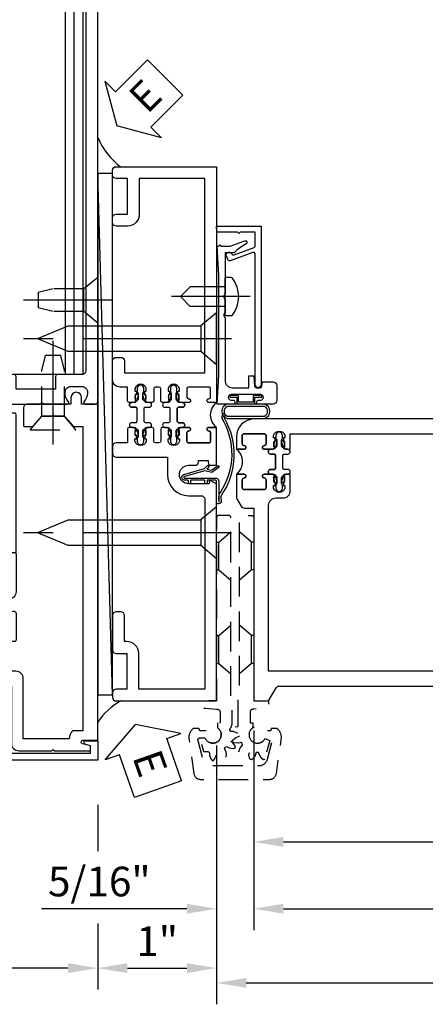
# Model space of a CAD drawing. Units: inches. Extents: x 0 to 315, y 0 to 198.
# Drawn here: x 269 to 272, y 42 to 50 of the extents above; entities that cross this region are included whole.
import ezdxf

# ---------------------------------------------------------------- set-up
doc = ezdxf.new("R2010")
doc.units = ezdxf.units.IN
doc.header["$MEASUREMENT"] = 0
doc.linetypes.add('CENTER', pattern=[2, 1.25, -0.25, 0.25, -0.25])
doc.linetypes.add('HIDDEN', pattern=[0.375, 0.25, -0.125])
doc.layers.get('0').update_dxf_attribs({"color": 4})
for name, color, linetype in [('CENTER', 1, 'CENTER'), ('DIME', 2, 'Continuous'), ('HIDDEN', 3, 'HIDDEN'), ('TEXT', 3, 'Continuous')]:
    doc.layers.add(name, color=color, linetype=linetype)
doc.styles.get("Standard").update_dxf_attribs({"font": 'arial.ttf'})
doc.dimstyles.new('EXT_ON-OFF', dxfattribs={"dimscale": 2, "dimtxt": 0.125, "dimasz": 0.125, "dimexe": 0.09, "dimexo": 0.1875, "dimgap": 0.05, "dimtad": 3, "dimdec": 5, "dimzin": 3, "dimdsep": 46, "dimlunit": 5, "dimtxsty": 'Standard', "dimcen": 0, "dimse2": 1, "dimazin": 0, "dimtfac": 1, "dimtdec": 5, "dimtofl": 0, "dimtmove": 0, "dimatfit": 0, "dimfxl": 1, "dimfrac": 2, "dimtolj": 1, "dimtzin": 3, "dimarcsym": 0})
doc.dimstyles.new('EXT_ON-ON', dxfattribs={"dimscale": 2, "dimtxt": 0.125, "dimasz": 0.125, "dimexe": 0.09, "dimexo": 0.1875, "dimgap": 0.05, "dimtad": 3, "dimdec": 5, "dimzin": 3, "dimdsep": 46, "dimlunit": 5, "dimtxsty": 'Standard', "dimcen": 0, "dimazin": 0, "dimtfac": 1, "dimtdec": 5, "dimtofl": 0, "dimtmove": 0, "dimatfit": 0, "dimfxl": 1, "dimfrac": 2, "dimtolj": 1, "dimtzin": 3, "dimarcsym": 0})

# ---------------------------------------------------------------- blocks, each defined once
blk = doc.blocks.new('*D2460')
at = {"layer": 'DIME', "color": 0, "lineweight": -2, "transparency": 16777216}
for p, q in [((269.7, 43.7684), (269.7, 43.3769)), ((269.7, 42.7684), (269.7, 42.2134)), ((269.45, 42.3934), (267.95, 42.3934))]:
    blk.add_line(p, q, dxfattribs=at)
at = {"layer": 'DIME', "color": 0, "transparency": 16777216}
for points in [[(267.95, 42.435), (267.95, 42.3517), (267.7, 42.3934)], [(269.45, 42.435), (269.45, 42.3517), (269.7, 42.3934)]]:
    blk.add_solid(points, dxfattribs=at)
at = {"layer": 'DIME', "color": 0, "transparency": 16777216, "insert": (268.7, 42.6189), "char_height": 0.25, "attachment_point": 5}
blk.add_mtext('\\A1;2"', dxfattribs=at)
blk = doc.blocks.new('B171300')
for points in [[(0.75, 0.285, -0.198912), (0.7465, 0.2766), (0.7208, 0.2508, 0.198912), (0.715, 0.2369), (0.715, 0.1631, 0.198912), (0.7208, 0.1492), (0.7406, 0.1294, -0.198912), (0.7441, 0.121), (0.7441, 0.1062, 0.453546), (0.7575, 0.0945, -0.066292), (1.1732, 0.0945), (1.2508, 0.0497, -0.57735), (1.2508, -0.0497), (1.1732, -0.0945, -0.066292), (0.7575, -0.0945, 0.453546), (0.7441, -0.1062), (0.7441, -0.121, -0.198912), (0.7406, -0.1294), (0.7208, -0.1492, 0.198912), (0.715, -0.1631), (0.715, -0.2369, 0.198912), (0.7208, -0.2508), (0.7465, -0.2766, -0.198912), (0.75, -0.285), (0.75, -0.3012, -0.414214), (0.7382, -0.313), (0.42, -0.313, -0.414214), (0.357, -0.25), (0.357, -0.2265, 0.414214), (0.3255, -0.195), (0.1897, -0.195, 0.414214), (0.17, -0.2147), (0.17, -0.2233, 0.414214), (0.1897, -0.243), (0.1931, -0.243, -0.131652), (0.2029, -0.2456), (0.2467, -0.2709, -0.267949), (0.2565, -0.2879), (0.2565, -0.2933, -0.414214), (0.2369, -0.313), (0.0118, -0.313, -0.414214), (0, -0.3012), (0, -0.133, -0.267949), (0.0098, -0.116), (0.0382, -0.0996, -0.57735), (0.05, -0.1064), (0.05, -0.1268, 0.466308), (0.0731, -0.1462), (0.2316, -0.1182, 0.176327), (0.2433, -0.1115), (0.3156, -0.0253, 0.36397), (0.3156, 0.0253), (0.2433, 0.1115, 0.176327), (0.2316, 0.1182), (0.0731, 0.1462, 0.466308), (0.05, 0.1268), (0.05, 0.1064, -0.57735), (0.0382, 0.0996), (0.0098, 0.116, -0.267949), (0, 0.133), (0, 0.3012, -0.414214), (0.0118, 0.313), (0.2369, 0.313, -0.414214), (0.2565, 0.2933), (0.2565, 0.2879, -0.267949), (0.2467, 0.2709), (0.2029, 0.2456, -0.131652), (0.1931, 0.243), (0.1897, 0.243, 0.414214), (0.17, 0.2233), (0.17, 0.2147, 0.414214), (0.1897, 0.195), (0.3255, 0.195, 0.414214), (0.357, 0.2265), (0.357, 0.25, -0.414214), (0.42, 0.313), (0.7382, 0.313, -0.414214), (0.75, 0.3012)], [(0.6244, 0.2421, -0.414214), (0.6441, 0.2224), (0.6441, 0.173, 0.109518), (0.6515, 0.1397), (0.6793, 0.0801, 0.092094), (0.696, 0.0567, -0.424958), (0.696, -0.0567, 0.092094), (0.6793, -0.0801), (0.6515, -0.1397, 0.109518), (0.6441, -0.173), (0.6441, -0.2224, -0.414214), (0.6244, -0.2421), (0.4476, -0.2421, -0.414214), (0.4279, -0.2224), (0.4279, -0.1635, 0.414214), (0.3885, -0.1241), (0.3674, -0.1241, -0.63707), (0.3523, -0.0918), (0.3699, -0.0709, 0.36397), (0.3699, 0.0709), (0.3523, 0.0918, -0.63707), (0.3674, 0.1241), (0.3885, 0.1241, 0.414214), (0.4279, 0.1635), (0.4279, 0.2224, -0.414214), (0.4476, 0.2421)], [(0.7992, 0.0638, -0.058411), (1.1577, 0.0608, -0.099915), (1.1651, 0.0583), (1.2331, 0.019, -0.57735), (1.2331, -0.019), (1.1651, -0.0583, -0.099915), (1.1577, -0.0608, -0.058411), (0.7992, -0.0638, -0.506706), (0.7833, -0.0364, 0.20965), (0.7833, 0.0364, -0.506706)]]:
    blk.add_lwpolyline(points, format="xyb", close=True)
blk = doc.blocks.new('B179203')
for points in [[(2, 0.98), (2, 0.898, 0.669376), (2.0256, 0.8874, -0.199773), (2.0895, 0.914), (2.1, 0.914, -0.414214), (2.15, 0.864), (2.15, 0.776, -0.414214), (2.1, 0.726), (2.0895, 0.726, -0.199773), (2.0256, 0.7526, 0.669376), (2, 0.742), (2, 0.5463), (2.015, 0.5312), (2, 0.5162), (2, 0.263, -0.414214), (1.99, 0.253), (1.934, 0.253, -0.414214), (1.924, 0.263), (1.924, 0.303, 0.414214), (1.914, 0.313), (0.75, 0.313), (0.75, 0.273), (0.735, 0.258), (0.75, 0.243), (0.75, 0.17), (0.735, 0.155), (0.75, 0.14), (0.75, 0.1), (1.18, 0.1), (1.3981, 0.0416, -0.767327), (1.3981, -0.0416), (1.18, -0.1), (0.75, -0.1), (0.75, -0.14), (0.735, -0.155), (0.75, -0.17), (0.75, -0.243), (0.735, -0.258), (0.75, -0.273), (0.75, -0.313), (1.914, -0.313, 0.414214), (1.924, -0.303), (1.924, -0.263, -0.414214), (1.934, -0.253), (1.99, -0.253, -0.414214), (2, -0.263), (2, -0.5163), (2.015, -0.5313), (2, -0.5463), (2, -0.742, 0.669376), (2.0256, -0.7526, -0.199773), (2.0895, -0.726), (2.1, -0.726, -0.414214), (2.15, -0.776), (2.15, -0.864, -0.414214), (2.1, -0.914), (2.0895, -0.914, -0.199773), (2.0256, -0.8874, 0.669376), (2, -0.898), (2, -0.98, 0.414214), (2.02, -1), (7.25, -1), (7.25, 1), (2.02, 1, 0.414214)], [(7.03, -0.445), (7.03, -0.68), (7.09, -0.68, -0.414214), (7.15, -0.74), (7.15, -0.9), (2.28, -0.9, -0.414214), (2.25, -0.87), (2.25, -0.665, 0.414214), (2.23, -0.645), (2.125, -0.645), (2.125, -0.313), (2.23, -0.313, 0.414214), (2.25, -0.293), (2.25, -0.253, 0.414214), (2.23, -0.233), (2.125, -0.233), (2.125, 0.233), (2.23, 0.233, 0.414214), (2.25, 0.253), (2.25, 0.293, 0.414214), (2.23, 0.313), (2.125, 0.313), (2.125, 0.645), (2.23, 0.645, 0.414214), (2.25, 0.665), (2.25, 0.87, -0.414214), (2.28, 0.9), (7.15, 0.9), (7.15, 0.74, -0.414214), (7.09, 0.68), (7.03, 0.68), (7.03, 0.445), (7.09, 0.445, -0.414214), (7.15, 0.385), (7.15, -0.385, -0.414214), (7.09, -0.445)], [(1.836, 0.213), (1.3725, 0.213, 0.876976), (1.3648, 0.154), (1.424, 0.1381, -0.767327), (1.424, -0.1381), (1.3648, -0.154, 0.876976), (1.3725, -0.213), (1.836, -0.213, -0.281861), (1.934, -0.153), (2, -0.153), (2, 0.153), (1.934, 0.153, -0.281861)]]:
    blk.add_lwpolyline(points, format="xyb", close=True)
blk.add_blockref('B171300', (0, 0))
blk = doc.blocks.new('B128910')
for p, q in [((0, 0.1925), (0.116, 0.095)), ((0, 0.1925), (0, -0.1925)), ((0.116, 0.095), (0.375, 0.095)), ((0.116, 0.095), (0.116, -0.095)), ((0.375, 0.095), (0.5, 0.065)), ((0.5, -0.065), (0.5, 0.065)), ((0.375, -0.095), (0.5, -0.065)), ((0, -0.1925), (0.116, -0.095)), ((0.116, -0.095), (0.375, -0.095))]:
    blk.add_line(p, q)
at = {"layer": 'CENTER'}
blk.add_line((-0.125, 0), (0.625, 0), dxfattribs=at)
blk = doc.blocks.new('B178323-T')
for p, q in [((0.8776, 6.25), (-0.8776, 6.25)), ((-0.8776, 1.5), (-0.8776, 6.25)), ((-0.8029, 1.5), (-0.8029, 6.25)), ((-0.73, 1.5), (-0.73, 6.25)), ((0.73, 1.5), (0.73, 6.25)), ((0.8029, 1.5), (0.8029, 6.25)), ((0.8776, 1.5), (0.8776, 6.25)), ((0.8776, 1.5), (-0.8776, 1.5))]:
    blk.add_line(p, q)
blk = doc.blocks.new('*D2461')
at = {"layer": 'DIME', "color": 0, "lineweight": -2, "transparency": 16777216}
for p, q in [((270.7, 44.2684), (270.7, 42.2134)), ((269.7, 43.7684), (269.7, 43.3769)), ((269.7, 42.7684), (269.7, 42.2134)), ((269.95, 42.3934), (270.45, 42.3934))]:
    blk.add_line(p, q, dxfattribs=at)
at = {"layer": 'DIME', "color": 0, "transparency": 16777216}
for points in [[(269.95, 42.435), (269.95, 42.3517), (269.7, 42.3934)], [(270.45, 42.435), (270.45, 42.3517), (270.7, 42.3934)]]:
    blk.add_solid(points, dxfattribs=at)
at = {"layer": 'DIME', "color": 0, "transparency": 16777216, "insert": (270.2, 42.6189), "char_height": 0.25, "attachment_point": 5}
blk.add_mtext('\\A1;1"', dxfattribs=at)
blk = doc.blocks.new('eseal2')
at = {"layer": 'TEXT', "color": 7}
for p, q in [((0.1964, 0.3376), (0, 0)), ((0.1964, 0.2103), (0.1964, 0.3376)), ((0.5755, 0.2103), (0.1964, 0.2103)), ((0.5755, 0.2103), (0.5755, -0.2103)), ((0.1964, -0.3376), (0, 0)), ((0.5755, -0.2103), (0.1964, -0.2103)), ((0.1964, -0.2103), (0.1964, -0.3376))]:
    blk.add_line(p, q, dxfattribs=at)
at = {"layer": 'TEXT', "color": 3}
blk.add_text('E', height=0.25, dxfattribs=at).set_placement((0.2468, -0.1157))
blk = doc.blocks.new('B534012')
blk.add_lwpolyline([(2.328, 0.735, 0.41421356), (2.313, 0.75), (2.198, 0.75), (2.198, 0.845, 0.41421356), (2.168, 0.875), (2.108, 0.875, 0.41421356), (2.078, 0.845), (2.078, 0.413), (1.931, 0.413, 0.41421356), (1.753, 0.235), (1.753, 0.13, -0.41421356), (1.723, 0.1), (0.124, 0.1), (0.124, 0.655), (0.424, 0.655, 0.41421356), (0.524, 0.755), (0.524, 0.775), (0.744, 0.775, 0.41421356), (0.774, 0.805), (0.774, 0.845, 0.41421356), (0.744, 0.875), (0.454, 0.875, 0.41421356), (0.424, 0.845), (0.424, 0.755), (0.124, 0.755), (0.124, 0.845, 0.41421356), (0.094, 0.875), (0.054, 0.875, 0.41421356), (0.024, 0.845), (0.024, 0), (1.853, 0), (1.884, 0.060841), (1.853, 0.060841), (1.853, 0.235, -1), (2.009, 0.235), (2.009, 0.177, 0.41421356), (2.034, 0.152), (2.049, 0.152), (2.049, 0.071), (2.034, 0.071, 0.41421356), (2.009, 0.046), (2.009, 0), (2.328, 0), (2.328, 0.065375, 1), (2.29675, 0.065375), (2.29675, 0.065, -0.41421356), (2.28175, 0.05), (2.213, 0.05, -0.41421356), (2.198, 0.065), (2.198, 0.235, -0.41421356), (2.213, 0.25), (2.28175, 0.25, -0.41421356), (2.29675, 0.235), (2.29675, 0.234625, 1), (2.328, 0.234625), (2.328, 0.305), (2.308, 0.325), (2.308, 0.315), (2.264, 0.315), (2.254, 0.325), (2.2325, 0.325), (2.2325, 0.312), (2.211, 0.312, -0.75), (2.211, 0.408), (2.2325, 0.408), (2.2325, 0.395), (2.254, 0.395), (2.264, 0.405), (2.308, 0.405), (2.308, 0.395), (2.328, 0.415), (2.328, 0.455, 0.41421356), (2.313, 0.47), (2.213, 0.47, -0.41421356), (2.198, 0.485), (2.198, 0.514, -0.41421356), (2.213, 0.529), (2.313, 0.529, 0.41421356), (2.328, 0.544), (2.328, 0.584), (2.308, 0.604), (2.308, 0.594), (2.264, 0.594), (2.254, 0.604), (2.2325, 0.604), (2.2325, 0.591), (2.211, 0.591, -0.75), (2.211, 0.687), (2.2325, 0.687), (2.2325, 0.674), (2.254, 0.674), (2.264, 0.684), (2.308, 0.684), (2.308, 0.674), (2.328, 0.694)], format="xyb", close=True)
blk = doc.blocks.new('B534013')
blk.add_lwpolyline([(-2.538, 0.735, 0.41421356), (-2.553, 0.75), (-2.668, 0.75), (-2.668, 0.815, 0.41421356), (-2.728, 0.875), (-2.888, 0.875, 0.41421356), (-2.918, 0.845), (-2.918, 0.805, 0.41421356), (-2.888, 0.775), (-2.788, 0.775), (-2.788, 0.1), (-4.424, 0.1), (-4.424, 0.65), (-4.124, 0.65, 0.41421356), (-4.024, 0.75), (-4.024, 0.845, 0.41421356), (-4.054, 0.875), (-4.094, 0.875, 0.41421356), (-4.124, 0.845), (-4.124, 0.75), (-4.424, 0.75), (-4.424, 0.845, 0.41421356), (-4.454, 0.875), (-4.494, 0.875, 0.41421356), (-4.524, 0.845), (-4.524, 0), (-2.538, 0), (-2.538, 0.065375, 1), (-2.56925, 0.065375), (-2.56925, 0.065, -0.41421356), (-2.58425, 0.05), (-2.653, 0.05, -0.41421356), (-2.668, 0.065), (-2.668, 0.235, -0.41421356), (-2.653, 0.25), (-2.58425, 0.25, -0.41421356), (-2.56925, 0.235), (-2.56925, 0.234625, 1), (-2.538, 0.234625), (-2.538, 0.305), (-2.558, 0.325), (-2.558, 0.315), (-2.602, 0.315), (-2.612, 0.325), (-2.6335, 0.325), (-2.6335, 0.312), (-2.655, 0.312, -0.75), (-2.655, 0.408), (-2.6335, 0.408), (-2.6335, 0.395), (-2.612, 0.395), (-2.602, 0.405), (-2.558, 0.405), (-2.558, 0.395), (-2.538, 0.415), (-2.538, 0.455, 0.41421356), (-2.553, 0.47), (-2.653, 0.47, -0.41421356), (-2.668, 0.485), (-2.668, 0.514, -0.41421356), (-2.653, 0.529), (-2.553, 0.529, 0.41421356), (-2.538, 0.544), (-2.538, 0.584), (-2.558, 0.604), (-2.558, 0.594), (-2.602, 0.594), (-2.612, 0.604), (-2.6335, 0.604), (-2.6335, 0.591), (-2.655, 0.591, -0.75), (-2.655, 0.687), (-2.6335, 0.687), (-2.6335, 0.674), (-2.612, 0.674), (-2.602, 0.684), (-2.558, 0.684), (-2.558, 0.674), (-2.538, 0.694)], format="xyb", close=True)
blk = doc.blocks.new('CLIP AND POUR')
for points in [[(-0.1513, 0.342), (-0.22, 0.342, 0.414214), (-0.235, 0.327), (-0.235, 0.157, 0.414214), (-0.22, 0.142), (-0.1513, 0.142, 0.414214), (-0.1363, 0.157), (-0.1363, 0.1574, -1), (-0.105, 0.1574), (-0.105, 0.104, -1), (-0.065, 0.104), (-0.065, 0.072, 0.414214), (-0.055, 0.062), (0.055, 0.062, 0.414214), (0.065, 0.072), (0.065, 0.104, -1), (0.105, 0.104), (0.105, 0.1574, -1), (0.1362, 0.1574), (0.1362, 0.157, 0.414214), (0.1512, 0.142), (0.22, 0.142, 0.414214), (0.235, 0.157), (0.235, 0.327, 0.414214), (0.22, 0.342), (0.1512, 0.342, 0.414214), (0.1362, 0.327), (0.1362, 0.3266, -1), (0.105, 0.3266), (0.105, 0.392, -0.47619), (-0.105, 0.392), (-0.105, 0.3266, -1), (-0.1363, 0.3266), (-0.1363, 0.327, 0.414214)], [(-0.105, -0.042, 1), (-0.065, -0.042), (-0.065, -0.01, -0.414214), (-0.055, 0), (0.055, 0, -0.414214), (0.065, -0.01), (0.065, -0.042, 1), (0.105, -0.042), (0.105, -0.0171, -0.198912), (0.1079, -0.0101), (0.1261, 0.0081, -0.198912), (0.1331, 0.011), (0.1806, 0.011, 0.191401), (0.1995, 0.0035), (0.2225, 0.0035, 1), (0.2225, 0.0585), (0.1995, 0.0585, 0.191401), (0.1806, 0.051), (0.1331, 0.051, -0.198912), (0.1261, 0.0539), (0.1079, 0.0721, -0.198912), (0.105, 0.0791), (0.105, 0.104, 1), (0.065, 0.104), (0.065, 0.072, -0.414214), (0.055, 0.062), (-0.055, 0.062, -0.414214), (-0.065, 0.072), (-0.065, 0.104, 1), (-0.105, 0.104), (-0.105, 0.0791, -0.198912), (-0.1079, 0.0721), (-0.1261, 0.0539, -0.198912), (-0.1331, 0.051), (-0.1806, 0.051, 0.191401), (-0.1995, 0.0585), (-0.2225, 0.0585, 1), (-0.2225, 0.0035), (-0.1995, 0.0035, 0.191401), (-0.1806, 0.011), (-0.1331, 0.011, -0.198912), (-0.1261, 0.0081), (-0.1079, -0.0101, -0.198912), (-0.105, -0.0171)], [(-0.1564, 0.0529), (-0.1555, 0.0544, -0.267949), (-0.1528, 0.0558), (-0.1427, 0.0555, 1), (-0.142, 0.0755), (-0.1521, 0.0758, 0.267949), (-0.1724, 0.065), (-0.1734, 0.0635, 0.008727), (-0.1739, 0.0627), (-0.1806, 0.051), (-0.1575, 0.051), (-0.1565, 0.0527, -0.008727)], [(-0.1734, -0.0015), (-0.1724, -0.003, 0.267949), (-0.1521, -0.0138), (-0.142, -0.0135, 1), (-0.1427, 0.0065), (-0.1528, 0.0062, -0.267949), (-0.1555, 0.0076), (-0.1564, 0.0091, -0.008727), (-0.1565, 0.0093), (-0.1575, 0.011), (-0.1806, 0.011), (-0.1739, -0.0007, 0.008727)], [(0.1734, 0.0635), (0.1724, 0.065, 0.267949), (0.1521, 0.0758), (0.142, 0.0755, 1), (0.1427, 0.0555), (0.1528, 0.0558, -0.267949), (0.1555, 0.0544), (0.1564, 0.0529, -0.008727), (0.1565, 0.0527), (0.1575, 0.051), (0.1806, 0.051), (0.1739, 0.0627, 0.008727)], [(0.1564, 0.0091), (0.1555, 0.0076, -0.267949), (0.1528, 0.0062), (0.1427, 0.0065, 1), (0.142, -0.0135), (0.1521, -0.0138, 0.267949), (0.1724, -0.003), (0.1734, -0.0015, 0.008727), (0.1739, -0.0007), (0.1806, 0.011), (0.1575, 0.011), (0.1565, 0.0093, -0.008727)]]:
    blk.add_lwpolyline(points, format="xyb", close=True)
blk = doc.blocks.new('A$C20AB3BD3')
blk.add_line((0.1575, 0.041), (0.1575, 0.073))
blk.add_lwpolyline([(0.2775, 0.031, 0.414214), (0.2875, 0.041, -0.414214), (0.2775, 0.031), (0.1675, 0.031, -0.414214), (0.1575, 0.041), (0.1575, 0.073, 1), (0.1175, 0.073), (0.1175, 0.0481, -0.198912), (0.1146, 0.0411), (0.0964, 0.0229, -0.198912), (0.0894, 0.02), (0.0419, 0.02, 0.191401), (0.023, 0.0275), (0, 0.0275, 1), (0, -0.0275), (0.023, -0.0275, 0.191401), (0.0419, -0.02), (0.0894, -0.02, -0.198912), (0.0964, -0.0229), (0.1146, -0.0411, -0.198912), (0.1175, -0.0481), (0.1175, -0.073, 1), (0.1575, -0.073), (0.1575, -0.041, -0.414214), (0.1675, -0.031), (0.2775, -0.031, -0.414214), (0.2875, -0.041), (0.2875, -0.073, 1), (0.3275, -0.073), (0.3275, -0.0481, -0.198912), (0.3304, -0.0411), (0.3486, -0.0229, -0.198912), (0.3556, -0.02), (0.4031, -0.02, 0.191401), (0.422, -0.0275), (0.445, -0.0275, 1), (0.445, 0.0275), (0.422, 0.0275, 0.191401), (0.4031, 0.02), (0.3556, 0.02, -0.198912), (0.3486, 0.0229), (0.3304, 0.0411, -0.198912), (0.3275, 0.0481), (0.3275, 0.073, 1), (0.2875, 0.073), (0.2875, 0.041), (0.2875, 0.073, -1), (0.3275, 0.073)], format="xyb")
for points in [[(0.0661, 0.0219, 0.008727), (0.066, 0.0217), (0.065, 0.02), (0.0419, 0.02), (0.0486, 0.0317, -0.008727), (0.0491, 0.0325), (0.0501, 0.034, -0.267949), (0.0704, 0.0448), (0.0805, 0.0445, -1), (0.0798, 0.0245), (0.0697, 0.0248, 0.267949), (0.067, 0.0234)], [(0.3652, 0.0245, -1), (0.3645, 0.0445), (0.3746, 0.0448, -0.267949), (0.3949, 0.034), (0.3959, 0.0325, -0.008727), (0.3964, 0.0317), (0.4031, 0.02), (0.38, 0.02), (0.379, 0.0217, 0.008727), (0.3789, 0.0219), (0.378, 0.0234, 0.267949), (0.3753, 0.0248)], [(0.066, -0.0217), (0.065, -0.02), (0.0419, -0.02), (0.0486, -0.0317, 0.008727), (0.0491, -0.0325), (0.0501, -0.034, 0.267949), (0.0704, -0.0448), (0.0805, -0.0445, 1), (0.0798, -0.0245), (0.0697, -0.0248, -0.267949), (0.067, -0.0234), (0.0661, -0.0219, -0.008727)], [(0.3789, -0.0219, 0.008727), (0.379, -0.0217), (0.38, -0.02), (0.4031, -0.02), (0.3964, -0.0317, -0.008727), (0.3959, -0.0325), (0.3949, -0.034, -0.267949), (0.3746, -0.0448), (0.3645, -0.0445, -1), (0.3652, -0.0245), (0.3753, -0.0248, 0.267949), (0.378, -0.0234)]]:
    blk.add_lwpolyline(points, format="xyb", close=True)
for centre, radius, start, end in [((0.1375, 0.073), 0.02, 0, 180), ((0.1675, 0.041), 0.01, 180, 270)]:
    blk.add_arc(centre, radius, start, end)
blk = doc.blocks.new('B534108')
for name, p in [('B534012', (-0.024, 0)), ('A$C20AB3BD3', (2.1865, 0.64))]:
    blk.add_blockref(name, p)
at = {"xscale": -1}
blk.add_blockref('B534013', (-0.024, 0), dxfattribs=at)
at = {"rotation": 180.0000000000002}
blk.add_blockref('CLIP AND POUR', (2.409, 0.392), dxfattribs=at)
blk = doc.blocks.new('B128284')
for p, q in [((0, 0.219), (0, -0.219)), ((0, 0.219), (0.132, 0.108)), ((0.132, -0.108), (0.132, 0.108)), ((0.132, 0.108), (1.2473, 0.108)), ((1.2473, 0.108), (1.4969, 0.0046)), ((1.4969, -0.0046), (1.2473, -0.108)), ((0, -0.219), (0.132, -0.108)), ((1.2473, -0.108), (0.132, -0.108))]:
    blk.add_line(p, q)
blk.add_arc((1.495, 0), 0.005, 292.5, 67.5)
at = {"layer": 'CENTER'}
blk.add_line((-0.125, 0), (1.625, 0), dxfattribs=at)
blk = doc.blocks.new('B027413')
blk.add_lwpolyline([(0.0802, -0.2392), (0.0677, -0.2521), (0.0464, -0.2316), (0.0366, -0.2707), (0.0766, -0.3257), (0.0627, -0.3358), (0.0177, -0.2738), (0.0326, -0.2138), (-0.0172, -0.0423, 0.867595), (-0.029, -0.044), (-0.029, -0.303, -0.414214), (-0.057, -0.331), (-0.228, -0.331, 0.414214), (-0.229, -0.332), (-0.229, -0.3348, 0.466308), (-0.2278, -0.3358), (-0.2039, -0.3316, -0.17321), (-0.1511, -0.3449, 0.293058), (0.4769, -0.3572), (0.5069, -0.3652, -1), (0.5022, -0.3826), (0.4769, -0.3758, -0.290607), (-0.1724, -0.3546, 0.175336), (-0.2025, -0.3493), (-0.22, -0.3524, -0.466308), (-0.247, -0.3298), (-0.247, -0.328, -0.414214), (-0.232, -0.313), (-0.057, -0.313, 0.414214), (-0.047, -0.303), (-0.047, -0.233), (-0.078, -0.233), (-0.078, -0.215), (-0.047, -0.215), (-0.047, -0.095), (-0.078, -0.095), (-0.078, -0.077), (-0.057, -0.077, 0.414214), (-0.047, -0.067), (-0.047, -0.044, -0.865912), (0, -0.0372), (0.0514, -0.2114)], format="xyb", close=True)
blk = doc.blocks.new('B178032')
blk.add_lwpolyline([(-1.17, -0.496, -1), (-1.17, -0.576), (-1.2, -0.576), (-1.2, -0.94), (0.69, -0.94), (0.69, -0.877), (0.6498, -0.8662, -0.339454), (0.635, -0.8469), (0.635, -0.837), (0.75, -0.837), (0.75, -1), (-1.25, -1), (-1.25, -0.556, -0.414214), (-1.19, -0.496)], format="xyb", close=True)
blk = doc.blocks.new('B977110')
for p, q in [((0, 0.1925), (0.116, 0.095)), ((0, 0.1925), (0, -0.1925)), ((0.116, 0.0949), (0.5, 0.095)), ((0.116, -0.095), (0.116, 0.095)), ((0.5, 0.095), (0.625, 0.065)), ((0.625, -0.065), (0.625, 0.065)), ((0.5, -0.095), (0.625, -0.065)), ((0, -0.1925), (0.116, -0.095)), ((0.116, -0.095), (0.5, -0.095))]:
    blk.add_line(p, q)
at = {"layer": 'CENTER'}
blk.add_line((-0.125, 0), (0.75, 0), dxfattribs=at)
blk = doc.blocks.new('B179308')
blk.add_lwpolyline([(0.76, -0.819), (0.3743, -0.819), (0.3743, -0.312, 0.414214), (0.3123, -0.25), (0.225, -0.25), (0.21, -0.235), (0.195, -0.25), (-0.195, -0.25), (-0.21, -0.235), (-0.225, -0.25), (-0.742, -0.25, 0.669376), (-0.7526, -0.2756, -0.199773), (-0.726, -0.3395), (-0.726, -0.35, -0.414214), (-0.776, -0.4), (-0.864, -0.4, -0.414214), (-0.914, -0.35), (-0.914, -0.3395, -0.199773), (-0.8874, -0.2756, 0.669376), (-0.898, -0.25), (-0.98, -0.25, 0.414214), (-1, -0.27), (-1, -0.456, 0.414214), (-0.97, -0.486), (-0.93, -0.486, -0.84909), (-0.914, -0.5834), (-0.8086, -0.766, 1), (-0.7393, -0.726), (-0.8, -0.6208), (-0.8, -0.486), (-0.686, -0.486, 0.414214), (-0.626, -0.426), (-0.626, -0.35), (-0.325, -0.35), (-0.3, -0.375), (-0.015, -0.375), (0, -0.36), (0.015, -0.375), (0.2742, -0.375), (0.2742, -0.857, 0.414214), (0.3363, -0.919), (0.615, -0.919), (0.625, -0.909), (0.635, -0.919), (0.939, -0.919), (0.939, -0.879), (0.8721, -0.8611, -0.876976), (0.8763, -0.829), (1, -0.829), (1, 2), (0.865, 2), (0.865, 2.055, 1), (0.775, 2.055), (0.775, 2), (0.405, 2, 0.414214), (0.375, 1.97), (0.375, 1.822, 0.414214), (0.385, 1.812), (0.4462, 1.812, 0.212407), (0.4537, 1.8153), (0.53, 1.9), (0.615, 1.9), (0.625, 1.91), (0.635, 1.9), (0.72, 1.9), (0.8, 1.812), (0.875, 1.812), (0.875, -0.751), (0.791, -0.751, 0.217459)], format="xyb", close=True)
at = {"layer": 'HIDDEN'}
for p, q in [((-0.133, -0.375), (-0.133, -0.25)), ((0.133, -0.375), (0.133, -0.25))]:
    blk.add_line(p, q, dxfattribs=at)
blk = doc.blocks.new('B050820')
at = {"layer": 'HIDDEN'}
for p, q in [((0.0197, 1.3382), (0.12, 1.4254)), ((0.2928, 1.3382), (0.1925, 1.4254)), ((0.0009, 1.3382), (0.0197, 1.3382)), ((0.0197, 1.1041), (0.0197, 1.3382)), ((0.2928, 1.1041), (0.2928, 1.3382)), ((0.3116, 1.3382), (0.2928, 1.3382)), ((0.0009, 1.1041), (0.0197, 1.1041)), ((0.0197, 1.1041), (0.12, 1.0169)), ((0.2928, 1.1041), (0.1925, 1.0169)), ((0.3116, 1.1041), (0.2928, 1.1041)), ((0.0197, 0.5504), (0.12, 0.6376)), ((0.2928, 0.5504), (0.1925, 0.6376)), ((0, 0.5504), (0.0197, 0.5504)), ((0.0197, 0.3163), (0.0197, 0.5504)), ((0.2928, 0.3163), (0.2928, 0.5504)), ((0.3116, 0.5504), (0.2928, 0.5504)), ((0, 0.3163), (0.0197, 0.3163)), ((0.0197, 0.3163), (0.12, 0.2291)), ((0.2928, 0.3163), (0.1925, 0.2291)), ((0.3116, 0.3163), (0.2928, 0.3163))]:
    blk.add_line(p, q, dxfattribs=at)
at = {"layer": 'HIDDEN', "flags": 128}
for points in [[(0.0085, -0.185), (0.0085, -0.2269, -1.308332), (-0.0954, -0.3148), (-0.1352, -0.3334), (-0.1104, -0.4258), (-0.0708, -0.4258), (-0.0588, -0.4364), (-0.0585, -0.4582), (-0.0453, -0.4904), (-0.0373, -0.5009), (-0.0257, -0.5009), (-0.0177, -0.4904), (-0.006, -0.4653), (-0.0042, -0.4364), (0.0065, -0.4269), (0.0205, -0.4298), (0.0317, -0.4485), (0.0592, -0.4698), (0.0714, -0.4749), (0.0815, -0.469), (0.0832, -0.456), (0.0807, -0.4284), (0.0679, -0.4025), (0.0724, -0.3889), (0.086, -0.3844), (0.105, -0.395), (0.1395, -0.3997), (0.1525, -0.398), (0.1584, -0.3879), (0.1533, -0.3757), (0.1374, -0.353), (0.1133, -0.337), (0.1104, -0.323), (0.1199, -0.3123), (0.1417, -0.312), (0.1739, -0.2988), (0.1844, -0.2908), (0.1844, -0.2792), (0.1739, -0.2712), (0.1417, -0.258), (0.1199, -0.2577), (0.1104, -0.247), (0.1109, -0.2372, 0.189589), (0.131, -0.1861), (0.131, 0.029), (0.12, 0.04), (0.12, 1.546, 0.414214), (0.104, 1.562), (0.016, 1.562, 0.414214), (0, 1.546), (0, 0.005, -0.414214), (-0.005, 0), (-0.12, 0, 0.414214), (-0.125, -0.005), (-0.125, -0.0319, 0.395467), (-0.0969, -0.0618), (0.0029, -0.0683, -0.395467), (0.031, -0.0982), (0.031, -0.185)], [(-0.0973, -0.3097, 4.527597), (-0.0927, -0.2505), (-0.1398, -0.2505, -0.414214), (-0.1447, -0.2455), (-0.1447, -0.2406, 0.414214), (-0.1546, -0.2307), (-0.1907, -0.2307, 0.171573), (-0.1969, -0.2329, 0.226541), (-0.2336, -0.3097), (-0.1913, -0.61, 0.373885), (-0.1327, -0.661), (0.4452, -0.661, 0.373885), (0.5038, -0.61), (0.5461, -0.3097, 0.226541), (0.5094, -0.2329, 0.171573), (0.5032, -0.2307), (0.4671, -0.2307, 0.414214), (0.4572, -0.2406), (0.4572, -0.2455, -0.414214), (0.4523, -0.2505), (0.4052, -0.2505, 4.527597), (0.4098, -0.3097), (0.4493, -0.3097, -0.493145), (0.4684, -0.3345), (0.426, -0.4926, -0.339454), (0.3545, -0.5475), (-0.042, -0.5475, -0.339454), (-0.1135, -0.4926), (-0.1559, -0.3345, -0.493145), (-0.1368, -0.3097)]]:
    blk.add_lwpolyline(points, format="xyb", close=True, dxfattribs=at)
blk.add_lwpolyline([(0.4052, -0.4921), (0.3942, -0.495), (0.3838, -0.487), (0.366, -0.4657), (0.3568, -0.4384), (0.344, -0.4319), (0.3312, -0.4384), (0.3253, -0.4593), (0.3042, -0.487), (0.2938, -0.495), (0.2825, -0.492), (0.2775, -0.4798), (0.2727, -0.4525), (0.2784, -0.4242), (0.2705, -0.4123), (0.2562, -0.4114), (0.2406, -0.4266), (0.2085, -0.44), (0.1955, -0.4418), (0.1872, -0.4335), (0.189, -0.4205), (0.1985, -0.3944), (0.2176, -0.3728), (0.2167, -0.3585), (0.2048, -0.3506), (0.1837, -0.3559), (0.1492, -0.3515), (0.137, -0.3465), (0.134, -0.3352), (0.142, -0.3248), (0.1633, -0.307), (0.1906, -0.2978), (0.1971, -0.285), (0.1906, -0.2722), (0.1697, -0.2663), (0.142, -0.2452), (0.134, -0.2348), (0.137, -0.2235), (0.1492, -0.2185), (0.1765, -0.2137), (0.1815, -0.2147), (0.1815, 0.029), (0.1925, 0.04), (0.1925, 1.546, -0.414214), (0.2085, 1.562), (0.2965, 1.562, -0.414214), (0.3125, 1.546), (0.3125, 0.005, 0.414214), (0.3175, 0), (0.4325, 0, -0.414214), (0.4375, -0.005), (0.4375, -0.0319, -0.395467), (0.4094, -0.0618), (0.3096, -0.0683, 0.395467), (0.2815, -0.0982), (0.2815, -0.185), (0.304, -0.185), (0.304, -0.2269, 1.308331), (0.4079, -0.3148), (0.4477, -0.3334), (0.4051, -0.4921)], format="xyb", dxfattribs=at)
blk = doc.blocks.new('B534014')
blk.add_lwpolyline([(0.065, 0.9286, 0.438529), (0.065, 0.883), (0.065, 0.7728, 0.438529), (0.065, 0.7272), (0.065, 0.2, 0.414214), (0.127, 0.138), (0.265, 0.138), (0.265, 0.238), (0.3063, 0.238), (0.3138, 0.1517, 0.388879), (0.3287, 0.138), (0.3586, 0.138, 0.36397), (0.3734, 0.1504), (0.38, 0.188), (0.469, 0.188, -0.414214), (0.5, 0.157), (0.5, 0.031, -0.414214), (0.469, 0), (0.347, 0, -1), (0.347, 0.034), (0.365, 0.034, 1), (0.365, 0.08), (0.115, 0.08, 1), (0.115, 0.034), (0.133, 0.034, -1), (0.133, 0), (0, 0), (0.013, 0.2481), (0.013, 1.0838), (0, 1.3318), (0.01, 1.3318), (0.02, 1.3418), (0.03, 1.3318), (0.1082, 1.3318), (0.2321, 1.3769, -0.853548), (0.2423, 1.3491, 0.059164), (0.1407, 1.2758), (0.065, 1.2758)], format="xyb", close=True)
blk = doc.blocks.new('B028260')
for p, q in [((-0.0503, 0.161), (0, 0.161)), ((0, 0.161), (0, -0.161)), ((0, 0.083), (0.292, 0.083)), ((0.375, 0), (0.292, 0.083)), ((0.375, 0), (0.292, -0.083)), ((-0.0503, -0.161), (0, -0.161)), ((0, -0.083), (0.292, -0.083))]:
    blk.add_line(p, q)
for centre, radius, start, end in [((0.1391, 0), 0.2541, 142.3746, 217.6254), ((-0.0503, 0.146), 0.015, 89.99991, 142.3747), ((-0.0503, -0.146), 0.015, 217.6257, 270)]:
    blk.add_arc(centre, radius, start, end)
at = {"layer": 'CENTER'}
blk.add_line((-0.2121, 0), (0.4491, 0), dxfattribs=at)
blk = doc.blocks.new('B027078-M5')
for points in [[(-0.08, -0.156), (-0.08, 0.156, 0.783333), (-0.2, 0.156), (-0.2, -0.156, 0.783333)], [(-0.1, -0.156), (-0.1, 0.156, 0.675), (-0.18, 0.156), (-0.18, -0.156, 0.675)]]:
    blk.add_lwpolyline(points, format="xyb", close=True)
blk.add_lwpolyline([(-0.08, -0.077), (-0.021, -0.077), (-0.021, -0.135), (-0.006, -0.135), (-0.006, -0.062), (-0.062, -0.062), (-0.062, 0.062), (-0.006, 0.062), (-0.006, 0.135), (-0.021, 0.135), (-0.021, 0.077), (-0.08, 0.077)])
blk = doc.blocks.new('*D2485')
at = {"layer": 'DIME', "color": 0, "lineweight": -2, "transparency": 16777216}
for p, q in [((0.3125, -0.25), (0.3125, -1.3675)), ((5.0945, -0.25), (5.0945, -1.3675)), ((0.5625, -1.1875), (4.8445, -1.1875))]:
    blk.add_line(p, q, dxfattribs=at)
at = {"layer": 'DIME', "color": 0, "transparency": 16777216}
for points in [[(0.5625, -1.1458), (0.5625, -1.2292), (0.3125, -1.1875)], [(4.8445, -1.1458), (4.8445, -1.2292), (5.0945, -1.1875)]]:
    blk.add_solid(points, dxfattribs=at)
at = {"layer": 'DIME', "color": 0, "transparency": 16777216, "insert": (2.7035, -0.9582), "char_height": 0.25, "attachment_point": 5}
blk.add_mtext('\\A1;4 25/32"', dxfattribs=at)
blk = doc.blocks.new('*D2486')
at = {"layer": 'DIME', "color": 0, "lineweight": -2, "transparency": 16777216}
for p, q in [((5.0945, -0.25), (5.0945, -1.3675)), ((5.3445, -1.1875), (6.765, -1.1875))]:
    blk.add_line(p, q, dxfattribs=at)
at = {"layer": 'DIME', "color": 0, "transparency": 16777216}
for points in [[(5.3445, -1.1458), (5.3445, -1.2292), (5.0945, -1.1875)], [(6.765, -1.1458), (6.765, -1.2292), (7.015, -1.1875)]]:
    blk.add_solid(points, dxfattribs=at)
at = {"layer": 'DIME', "color": 0, "transparency": 16777216, "insert": (6.0547, -0.9582), "char_height": 0.25, "attachment_point": 5}
blk.add_mtext('\\A1;DLO', dxfattribs=at)
blk = doc.blocks.new('*D2487')
at = {"layer": 'DIME', "color": 0, "lineweight": -2, "transparency": 16777216}
for p, q in [((0.3125, -0.25), (0.3125, -1.93)), ((0.5625, -1.75), (6.765, -1.75))]:
    blk.add_line(p, q, dxfattribs=at)
at = {"layer": 'DIME', "color": 0, "transparency": 16777216}
for points in [[(0.5625, -1.7083), (0.5625, -1.7917), (0.3125, -1.75)], [(6.765, -1.7083), (6.765, -1.7917), (7.015, -1.75)]]:
    blk.add_solid(points, dxfattribs=at)
at = {"layer": 'DIME', "color": 0, "transparency": 16777216, "insert": (3.6637, -1.5207), "char_height": 0.25, "attachment_point": 5}
blk.add_mtext('\\A1;D.S.', dxfattribs=at)
blk = doc.blocks.new('*D2488')
at = {"layer": 'DIME', "color": 0, "lineweight": -2, "transparency": 16777216}
for p, q in [((0, -0.375), (0, -2.555)), ((0.25, -2.375), (6.765, -2.375))]:
    blk.add_line(p, q, dxfattribs=at)
at = {"layer": 'DIME', "color": 0, "transparency": 16777216}
for points in [[(0.25, -2.3333), (0.25, -2.4167), (0, -2.375)], [(6.765, -2.3333), (6.765, -2.4167), (7.015, -2.375)]]:
    blk.add_solid(points, dxfattribs=at)
at = {"layer": 'DIME', "color": 0, "transparency": 16777216, "insert": (3.5075, -2.1457), "char_height": 0.25, "attachment_point": 5}
blk.add_mtext('\\A1;D.O.', dxfattribs=at)
blk = doc.blocks.new('*D2489')
at = {"layer": 'DIME', "color": 0, "lineweight": -2, "transparency": 16777216}
for p, q in [((0.3125, -0.25), (0.3125, -1.93)), ((0, -0.375), (0, -1.93)), ((-0.25, -1.75), (-1.4729, -1.75)), ((0.5625, -1.75), (0.8125, -1.75))]:
    blk.add_line(p, q, dxfattribs=at)
at = {"layer": 'DIME', "color": 0, "transparency": 16777216}
for points in [[(-0.25, -1.7083), (-0.25, -1.7917), (0, -1.75)], [(0.5625, -1.7083), (0.5625, -1.7917), (0.3125, -1.75)]]:
    blk.add_solid(points, dxfattribs=at)
at = {"layer": 'DIME', "color": 0, "transparency": 16777216, "insert": (-0.9864, -1.5207), "char_height": 0.25, "attachment_point": 5}
blk.add_mtext('\\A1;5/16"', dxfattribs=at)
blk = doc.blocks.new('B200045')
blk.add_lwpolyline([(-0.0914, 0, -0.414214), (-0.0938, 0.0024), (-0.0938, 0.5625), (0.0575, 0.5625, -0.414214), (0.0625, 0.5575), (0.0625, 0.482, -0.414214), (0.0305, 0.45), (0.0225, 0.45), (0.0225, 0.5125), (-0.0313, 0.5125), (-0.0313, 0.2175), (0.0225, 0.2175), (0.0225, 0.279), (0.0305, 0.279, -0.414214), (0.0625, 0.247), (0.0625, 0.1675), (-0.0358, 0.1675), (-0.0358, 0.058), (0, 0.058, -0.414214), (0.058, 0), (0.058, -0.0596, -0.247203), (0.0328, -0.1074), (0.0678, -0.3016), (0.073, -0.3016, -0.414214), (0.078, -0.3066), (0.078, -0.3466, -0.414214), (0.073, -0.3516), (0.026, -0.3516), (-0.023, -0.0796), (-0.023, -0.0596), (0, -0.0628), (0, 0), (-0.0938, 0)], format="xyb", close=True)
blk = doc.blocks.new('B522019')
blk.add_lwpolyline([(0, 0), (0, 0.0673), (-0.0233, 0.064), (-0.0233, 0.0837), (0.0261, 0.356), (0.073, 0.356, -0.408224), (0.078, 0.3511), (0.078, 0.311, -0.414214), (0.073, 0.306), (0.0678, 0.306), (0.0331, 0.1149, -0.245359), (0.058, 0.0673), (0.058, 0, -0.414214), (0, -0.058), (-0.036, -0.058), (-0.036, -0.504), (0.406, -0.504), (0.406, -0.167), (0.562, -0.167), (0.562, -0.247, -0.41003), (0.5305, -0.279), (0.5221, -0.279), (0.5221, -0.217), (0.468, -0.217), (0.468, -0.512), (0.5221, -0.512), (0.5221, -0.45), (0.5305, -0.45, -0.410031), (0.562, -0.482), (0.562, -0.557, -0.414214), (0.557, -0.562), (-0.094, -0.562), (-0.094, -0.005, -0.414214), (-0.089, 0)], format="xyb", close=True)
blk = doc.blocks.new('B027557-M')
for points in [[(0.139, 0.0365, -0.365977), (0.1234, 0.018, 0.845154), (0.1234, -0.019, -0.365977), (0.139, -0.0375), (0.139, -0.147), (0.1027, -0.1859, -0.677425), (0.094, -0.1825), (0.094, -0.0685, 0.414215), (0.084, -0.0585), (0.05, -0.0585, 0.414213), (0.04, -0.0685), (0.04, -0.1102, -1.414214), (0.008, -0.1215), (0.008, -0.038, -0.414214), (0.0268, -0.0192, 1), (0.0268, 0.0183, -0.414214), (0.008, 0.037), (0.008, 0.1205, -1.414217), (0.04, 0.1092), (0.04, 0.0675, 0.414212), (0.05, 0.0575), (0.084, 0.0575, 0.414215), (0.094, 0.0675), (0.094, 0.1724), (0.139, 0.1724)], [(0.1553, 0.0792, -0.385371), (0.2173, 0.0298), (0.2606, -0.1091, 0.840148), (0.2818, -0.1075), (0.2818, 0.0519, 0.429334), (0.168, 0.1715), (0.139, 0.1724), (0.139, 0.0793)], [(0.0926, -0.2132), (0.2231, -0.3094, -0.229622), (0.2602, -0.3884, 0.744792), (0.2788, -0.3962, 0.106684), (0.2818, -0.3707), (0.2818, -0.323, 0.215079), (0.2339, -0.2366), (0.139, -0.147), (0.0911, -0.1982, 0.453762)]]:
    blk.add_lwpolyline(points, format="xyb", close=True)
blk = doc.blocks.new('S522GT02')
for p, q in [((0.5696, 1.9431), (1.9205, 1.9431)), ((0.1872, 1.7498), (1.9205, 1.7498)), ((0.1872, 1.7498), (0.1872, 0.7498)), ((0.1872, 1.4998), (1.9205, 1.4998)), ((0.4367, 1.4998), (0.4367, 0.9998)), ((0.1872, 0.9998), (1.9205, 0.9998)), ((0.1872, 0.7498), (1.9205, 0.7498)), ((0.5696, 0.5564), (1.9205, 0.5564))]:
    blk.add_line(p, q)
for name, p, rotation in [('B200045', (0, 2), 270), ('B027557-M', (0.3645, 0.468), 90), ('B522019', (0, 0), 90)]:
    blk.add_blockref(name, p, dxfattribs=dict(rotation=rotation))
at = {"extrusion": (0, 0, -1), "zscale": -1, "rotation": 270}
blk.add_blockref('B027557-M', (-0.3645, 2.0315), dxfattribs=at)
blk = doc.blocks.new('P532009')
blk.add_lwpolyline([(0.31575, 2.375, 0.41421356), (0.16575, 2.225), (0.16575, 2.12), (0.231125, 2.12, 1), (0.231125, 2.15125), (0.23075, 2.15125, -0.41421356), (0.21575, 2.16625), (0.21575, 2.235, -0.41421356), (0.23075, 2.25), (0.40075, 2.25, -0.41421356), (0.41575, 2.235), (0.41575, 2.16625, -0.41421356), (0.40075, 2.15125), (0.400375, 2.15125, 1), (0.400375, 2.12), (0.47175, 2.12), (0.49175, 2.14), (0.48175, 2.14), (0.48175, 2.184), (0.49175, 2.194), (0.49175, 2.2155), (0.47875, 2.2155), (0.47875, 2.237, -0.75), (0.57475, 2.237), (0.57475, 2.2155), (0.56175, 2.2155), (0.56175, 2.194), (0.57175, 2.184), (0.57175, 2.14), (0.56175, 2.14), (0.58175, 2.12), (0.61975, 2.12), (0.61975, 2.25), (4.57775, 2.25), (4.57775, 1.972), (4.61575, 1.972), (4.63575, 1.992), (4.62575, 1.992), (4.62575, 2.036), (4.63575, 2.046), (4.63575, 2.0675), (4.62275, 2.0675), (4.62275, 2.089, -0.75), (4.71875, 2.089), (4.71875, 2.0675), (4.70575, 2.0675), (4.70575, 2.046), (4.71575, 2.036), (4.71575, 1.992), (4.70575, 1.992), (4.72575, 1.972), (4.797125, 1.972, 1), (4.797125, 2.00325), (4.79675, 2.00325, -0.41421356), (4.78175, 2.01825), (4.78175, 2.087, -0.41421356), (4.79675, 2.102), (4.96675, 2.102, -0.41421356), (4.98175, 2.087), (4.98175, 2.01825, -0.41421356), (4.96675, 2.00325), (4.966375, 2.00325, 1), (4.966375, 1.972), (5.03175, 1.972), (5.03175, 2.11, 0.41421356), (4.96975, 2.172), (4.73475, 2.172, -0.41421356), (4.71975, 2.187), (4.71975, 2.266), (5.04375, 2.282125), (5.04375, 2.25), (5.09375, 2.25), (5.09375, 2.375)], format="xyb", close=True)
blk = doc.blocks.new('B532015')
blk.add_lwpolyline([(5.0445, 0.25), (5.0445, 0.2179), (4.7205, 0.234), (4.7205, 0.313, -0.414214), (4.7355, 0.328), (4.9705, 0.328, 0.414214), (5.0325, 0.39), (5.0325, 1.762), (4.9671, 1.762, 1), (4.9671, 1.7307), (4.9675, 1.7307, -0.414214), (4.9825, 1.7157), (4.9825, 1.647, -0.414214), (4.9675, 1.632), (4.7975, 1.632, -0.414214), (4.7825, 1.647), (4.7825, 1.7157, -0.414214), (4.7975, 1.7307), (4.7979, 1.7307, 1), (4.7979, 1.762), (4.7265, 1.762), (4.7065, 1.742), (4.7165, 1.742), (4.7165, 1.698), (4.7065, 1.688), (4.7065, 1.6665), (4.7195, 1.6665), (4.7195, 1.645, -0.75), (4.6235, 1.645), (4.6235, 1.6665), (4.6365, 1.6665), (4.6365, 1.688), (4.6265, 1.698), (4.6265, 1.742), (4.6365, 1.742), (4.6165, 1.762), (4.5785, 1.762), (4.5785, 1.624, 0.414214), (4.6405, 1.562), (4.9075, 1.562), (4.9075, 0.437), (4.7205, 0.437, 0.414214), (4.5955, 0.312), (4.5955, 0.25), (0.4375, 0.25), (0.4375, 1.648, -0.414214), (0.4995, 1.71), (0.5585, 1.71, 0.414214), (0.6205, 1.772), (0.6205, 1.91), (0.5825, 1.91), (0.5625, 1.89), (0.5725, 1.89), (0.5725, 1.846), (0.5625, 1.836), (0.5625, 1.8145), (0.5755, 1.8145), (0.5755, 1.793, -0.75), (0.4795, 1.793), (0.4795, 1.8145), (0.4925, 1.8145), (0.4925, 1.836), (0.4825, 1.846), (0.4825, 1.89), (0.4925, 1.89), (0.4725, 1.91), (0.4011, 1.91, 1), (0.4011, 1.8787), (0.4015, 1.8787, -0.414214), (0.4165, 1.8638), (0.4165, 1.795, -0.414214), (0.4015, 1.78), (0.2315, 1.78, -0.414214), (0.2165, 1.795), (0.2165, 1.8638, -0.414214), (0.2315, 1.8787), (0.2319, 1.8787, 1), (0.2319, 1.91), (0.1665, 1.91), (0.1665, 1.7276, 0.131652), (0.1748, 1.6966), (0.2075, 1.64, 0.267949), (0.2335, 1.625), (0.3125, 1.625), (0.3125, 0), (0.4375, 0), (0.501, 0.11, -0.267949), (0.527, 0.125), (5.0945, 0.125), (5.0945, 0.25)], format="xyb", close=True)
blk = doc.blocks.new('B532112')
for name, p in [('P532009', (0.0007, 0)), ('B532015', (0, 0))]:
    blk.add_blockref(name, p)
at = {"rotation": 90}
blk.add_blockref('CLIP AND POUR', (0.5585, 2.015), dxfattribs=at)
at = {"xscale": -1, "rotation": 270}
blk.add_blockref('CLIP AND POUR', (4.6405, 1.867), dxfattribs=at)
blk = doc.blocks.new('S532VS08')
for p, q in [((5.0945, 2.375), (7.014999, 2.375)), ((5.0945, 0.125), (7.014999, 0.125))]:
    blk.add_line(p, q)
blk.add_lwpolyline([(7.014999, -0.25), (7.014999, 1.308134), (6.802587, 1.361055), (7.227412, 1.466975), (7.014999, 1.519896), (7.014999, 2.75)])
for name, p in [('B532112', (0, 0)), ('S522GT02', (5.0945, 0.25))]:
    blk.add_blockref(name, p)
at = {"layer": 'DIME'}
for base, p2, picture, middle in [((0, -1.75), (0, 0), '*D2489', (-0.986426, -1.520737)), ((5.0945, -1.1875), (5.0945, 0.125), '*D2485', (2.7035, -0.958151))]:
    dim = blk.add_linear_dim(base=base, p1=(0.3125, 0.125), p2=p2, dimstyle='EXT_ON-ON', override={"dimpost": '"'}, dxfattribs=at)
    dim.commit()
    dim.dimension.update_dxf_attribs({"geometry": picture, "text_midpoint": middle})
for base, p1, text, picture, middle in [((7.014999, -1.75), (0.3125, 0.125), 'D.S.', '*D2487', (3.66375, -1.520737)), ((7.014999, -1.1875), (5.0945, 0.125), 'DLO', '*D2486', (6.05475, -0.958151)), ((7.014999, -2.375), (0, 0), 'D.O.', '*D2488', (3.5075, -2.145651))]:
    dim = blk.add_linear_dim(base=base, p1=p1, p2=(7.014999, -0.25), text=text, dimstyle='EXT_ON-OFF', override={"dimpost": '"'}, dxfattribs=at)
    dim.commit()
    dim.dimension.update_dxf_attribs({"geometry": picture, "text_midpoint": middle})

msp = doc.modelspace()

# ---------------------------------------------------------------- linework, layer by layer
msp.add_line((269.824969, 44.694147), (269.699969, 49.085759))
msp.add_lwpolyline([(269.699969, 49.085759), (269.699969, 44.694147), (269.824969, 44.694147), (269.824969, 49.085759)], close=True)
msp.add_lwpolyline([(271.024969, 48.47626), (271.024969, 48.59118), (270.897469, 48.59118), (270.887469, 48.58118), (270.877469, 48.59118), (270.873779, 48.59118), (270.702589, 48.59118), (270.699969, 48.64118), (271.074969, 48.64118), (271.074969, 47.306372, -1), (271.024969, 47.306372), (271.024969, 47.521372), (271.024969, 48.407088, 0.52056705), (271.004838, 48.421184), (270.813297, 48.351468, -0.41421356), (270.794071, 48.360433), (270.779969, 48.39918, -0.81469762), (270.827926, 48.409077, 0.39733431), (270.846831, 48.40092), (271.015099, 48.462164, 0.31529879)], format="xyb", close=True)
for centre, radius, start, end in [((270.255656, 49.62689), 0.604633, 203.2125117, 233.1003861), ((270.168845, 44.148267), 0.565438, 118.8824051, 146.019296)]:
    msp.add_arc(centre, radius, start, end)

# ---------------------------------------------------------------- block references
for name, p, rotation in [('B179203', (268.699969, 45.143372), 90), ('eseal2', (269.860183, 49.486557), 45), ('B534108', (270.699969, 44.643372), 90), ('B028260', (270.771297, 48.049189), 180), ('B128284', (270.699969, 47.694472), 180), ('B027413', (270.386969, 46.550372), 90), ('B128284', (270.699969, 46.060728), 180), ('eseal2', (270.016692, 44.443829), 289.3899225866388)]:
    msp.add_blockref(name, p, dxfattribs=dict(rotation=rotation))
for name, p in [('B178323-T', (268.699969, 45.893372)), ('B534014', (270.706297, 47.143372)), ('B179308', (268.699969, 45.143372)), ('B050820', (270.699969, 44.643372)), ('B178032', (268.949969, 45.143372))]:
    msp.add_blockref(name, p)
at = {"ltscale": 0.25}
msp.add_blockref('S532VS08', (270.699969, 44.643372), dxfattribs=at)
at = {"ltscale": 0.25, "rotation": 90.00000000000001}
msp.add_blockref('B027078-M5', (270.946297, 47.223372), dxfattribs=at)
at = {"layer": 'HIDDEN'}
for name, p, rotation in [('B128910', (269.699969, 48.018372), 180), ('B977110', (269.324969, 46.927372), 90)]:
    msp.add_blockref(name, p, dxfattribs=dict(at, rotation=rotation))

# ---------------------------------------------------------------- dimensions: what is measured, and where the dimension line sits
at = {"layer": 'DIME'}
dim = msp.add_linear_dim(base=(270.699969, 42.393372), p1=(269.699969, 44.143372), p2=(270.699969, 44.643372), dimstyle='EXT_ON-ON', override={"dimpost": '"'}, dxfattribs=at)
dim.commit()
dim.dimension.update_dxf_attribs({"geometry": '*D2461', "text_midpoint": (270.199969, 42.618883)})
dim = msp.add_linear_dim(base=(267.699969, 42.393372), p1=(269.699969, 44.143372), p2=(267.699969, 44.143372), angle=180, dimstyle='EXT_ON-OFF', override={"dimpost": '"'}, dxfattribs=at)
dim.commit()
dim.dimension.update_dxf_attribs({"geometry": '*D2460', "text_midpoint": (268.699969, 42.618883)})

doc.saveas('drawing.dxf')
